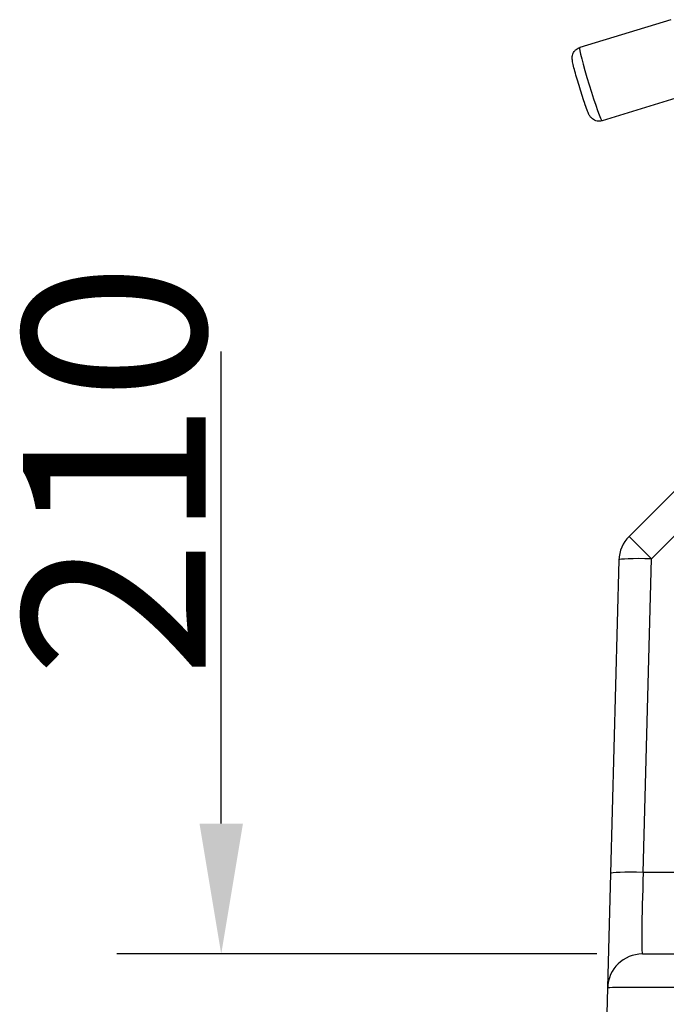
# Model space of a CAD drawing. Units: millimetres. Extents: x 41005 to 43788, y 1908 to 4241.
# Drawn here: x 42520 to 42706, y 3463 to 3746 of the extents above; entities that cross this region are included whole.
import ezdxf

# ---------------------------------------------------------------- set-up
doc = ezdxf.new("R2010")
doc.units = ezdxf.units.MM
doc.header["$LTSCALE"] = 15
doc.layers.add('B2 linhas de cota', color=7, linetype='Continuous', lineweight=25)
doc.styles.add('3_5', font='isocpeur.ttf')
doc.dimstyles.new('Siemsen Cota', dxfattribs={"dimscale": 15, "dimtxt": 3.5, "dimasz": 2.5, "dimexe": 2, "dimexo": 1, "dimgap": 0.3, "dimtad": 1, "dimdec": 1, "dimrnd": 1e-08, "dimtxsty": '3_5', "dimcen": 0.09, "dimdle": 10, "dimclrd": 7, "dimclre": 7, "dimclrt": 7, "dimadec": 0, "dimazin": 2, "dimtfac": 0.714286, "dimtdec": 3, "dimtmove": 0, "dimatfit": 3, "dimfxl": 0, "dimtolj": 1, "dimtzin": 0, "dimlwd": -1, "dimlwe": -1, "dimarcsym": 0})

# ---------------------------------------------------------------- blocks, each defined once
blk = doc.blocks.new('*D44')
at = {"layer": 'B2 linhas de cota', "color": 7}
for p, q in [((42577.79, 3515.29), (42577.79, 3651.04)), ((42685.79, 3477.79), (42547.79, 3477.79)), ((42666.48, 3267.79), (42547.79, 3267.79)), ((42577.79, 3230.29), (42577.79, 3192.79))]:
    blk.add_line(p, q, dxfattribs=at)
for points in [[(42571.54, 3515.29), (42584.04, 3515.29), (42577.79, 3477.79)], [(42571.54, 3230.29), (42584.04, 3230.29), (42577.79, 3267.79)]]:
    blk.add_solid(points, dxfattribs=at)
at = {"layer": 'Defpoints', "color": 0}
for p in [(42700.79, 3477.79), (42577.79, 3267.79), (42681.48, 3267.79)]:
    blk.add_point(p, dxfattribs=at)
at = {"layer": 'B2 linhas de cota', "color": 7, "insert": (42520.79, 3557.29), "char_height": 52.5, "attachment_point": 1, "rotation": 90, "style": '3_5'}
blk.add_mtext('\\A1;210', dxfattribs=at)

msp = doc.modelspace()

# ---------------------------------------------------------------- linework, layer by layer
for p, q in [((42707.03, 3746.42), (42680.82, 3738.4)), ((42713.47, 3725.39), (42687.27, 3717.36)), ((42772.2, 3675.06), (42695.01, 3597.87)), ((42701.46, 3591.42), (42778.65, 3668.61)), ((42701.46, 3591.42), (42695.01, 3597.87)), ((42692.08, 3591.06), (42689.72, 3500.89)), ((42699.1, 3501.25), (42701.46, 3591.42)), ((42689.72, 3500.89), (42688.86, 3468.05)), ((42946.01, 3501.25), (42699.1, 3501.25)), ((42698.86, 3477.79), (42720.09, 3477.79)), ((42688.86, 3468.05), (42684.92, 3317.79))]:
    msp.add_line(p, q)
for centre, start in [((42702.08, 3590.8), 135), ((42698.86, 3467.79), 90)]:
    msp.add_arc(centre, 10, start, 178.5)
for centre, major_axis, ratio, start_param, end_param in [((42684.04, 3727.88), (3.22, -10.52), 0.048314, 3.141593, 6.283185), ((42702.08, 3590.8), (-10, 0.26), 0.060114, 4.775652, 6.283185), ((42699.72, 3500.63), (-10, 0.26), 0.060114, 4.775652, 6.283185), ((42699.77, 3502.79), (0.92, 25), 0.024665, 1.633369, 3.142497), ((42720.11, 3467.79), (31.25, -0.26), 0.008365, 1.571845, 3.141444)]:
    msp.add_ellipse(centre, major_axis=major_axis, ratio=ratio, start_param=start_param, end_param=end_param)
msp.add_open_spline([(42687.27, 3717.36), (42686.96, 3717.26), (42686.63, 3717.22), (42686.01, 3717.23), (42685.73, 3717.29), (42685.19, 3717.46), (42684.96, 3717.57), (42684.54, 3717.83), (42684.39, 3717.97), (42684.12, 3718.23), (42684.02, 3718.34), (42683.85, 3718.57), (42683.78, 3718.67), (42683.62, 3718.93), (42683.55, 3719.06), (42683.3, 3719.58), (42683.15, 3719.96), (42682.73, 3721.04), (42682.47, 3721.76), (42681.95, 3723.3), (42681.68, 3724.1), (42681.15, 3725.76), (42680.89, 3726.61), (42680.38, 3728.3), (42680.13, 3729.14), (42679.68, 3730.72), (42679.48, 3731.47), (42679.13, 3732.81), (42678.98, 3733.41), (42678.81, 3734.22), (42678.76, 3734.49), (42678.69, 3734.98), (42678.66, 3735.15), (42678.68, 3735.6), (42678.68, 3735.69), (42678.72, 3735.98), (42678.74, 3736.2), (42678.97, 3736.81), (42679.12, 3737.15), (42679.7, 3737.78), (42680, 3738.03), (42680.52, 3738.29), (42680.67, 3738.35), (42680.82, 3738.4)], degree=3, knots=[1.536366, 1.536366, 1.536366, 1.536366, 1.551952, 1.551952, 1.569119, 1.569119, 1.591406, 1.591406, 1.622952, 1.622952, 1.663606, 1.663606, 1.718565, 1.718565, 1.828639, 1.828639, 2.142798, 2.142798, 2.520866, 2.520866, 2.854064, 2.854064, 3.180842, 3.180842, 3.506705, 3.506705, 3.835244, 3.835244, 4.17579, 4.17579, 4.392941, 4.392941, 4.53545, 4.53545, 4.567869, 4.567869, 4.615137, 4.615137, 4.649527, 4.649527, 4.67024, 4.67024, 4.677958, 4.677958, 4.677958, 4.677958])

# ---------------------------------------------------------------- dimensions: what is measured, and where the dimension line sits
at = {"layer": 'B2 linhas de cota', "color": 7}
dim = msp.add_linear_dim(base=(42577.79, 3267.79), p1=(42700.79, 3477.79), p2=(42681.48, 3267.79), angle=270, text='210', dimstyle='Siemsen Cota', override={"dimtofl": 0, "dimatfit": 1}, dxfattribs=at)
dim.commit()
dim.dimension.update_dxf_attribs({"geometry": '*D44', "text_midpoint": (42577.79, 3601.91), "dimtype": 160})

doc.saveas('drawing.dxf')
